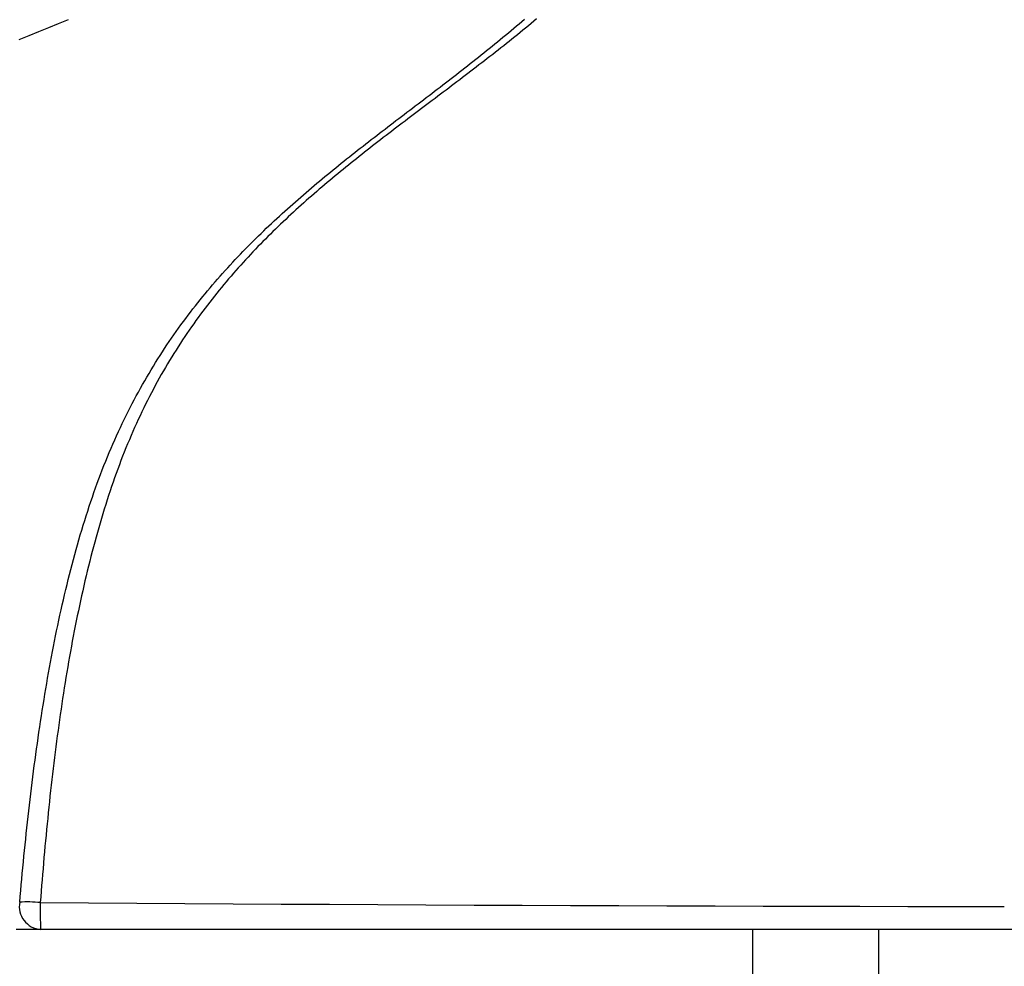
# Model space of a CAD drawing. Extents: x -953 to 555, y 32 to 1627.
# Drawn here: x -810 to -770, y 1388 to 1427 of the extents above; entities that cross this region are included whole.
import ezdxf

# ---------------------------------------------------------------- set-up
doc = ezdxf.new("R2010")
doc.units = 0
doc.header["$LTSCALE"] = 10
doc.linetypes.add('CONTINUA', pattern=[0])
doc.layers.add('MAGENTA', color=6, linetype='CONTINUA')

msp = doc.modelspace()

# ---------------------------------------------------------------- linework, layer by layer
at = {"layer": 'MAGENTA'}
for p, q in [((-808.149, 1426.817), (-808.554, 1426.649)), ((-789.435, 1426.747), (-789.324, 1426.842)), ((-788.825, 1426.846), (-788.938, 1426.752)), ((-808.959, 1426.481), (-809.364, 1426.314)), ((-808.554, 1426.649), (-808.959, 1426.481)), ((-789.88, 1426.369), (-789.769, 1426.463)), ((-789.769, 1426.463), (-789.657, 1426.557)), ((-789.657, 1426.557), (-789.546, 1426.652)), ((-789.546, 1426.652), (-789.435, 1426.747)), ((-789.277, 1426.472), (-789.39, 1426.38)), ((-789.164, 1426.565), (-789.277, 1426.472)), ((-789.051, 1426.658), (-789.164, 1426.565)), ((-788.938, 1426.752), (-789.051, 1426.658)), ((-809.769, 1426.147), (-810.174, 1425.98)), ((-809.364, 1426.314), (-809.769, 1426.147)), ((-790.327, 1425.998), (-790.215, 1426.09)), ((-790.215, 1426.09), (-790.103, 1426.183)), ((-790.103, 1426.183), (-789.991, 1426.276)), ((-789.991, 1426.276), (-789.88, 1426.369)), ((-789.842, 1426.014), (-789.956, 1425.924)), ((-789.729, 1426.105), (-789.842, 1426.014)), ((-789.616, 1426.196), (-789.729, 1426.105)), ((-789.503, 1426.288), (-789.616, 1426.196)), ((-789.39, 1426.38), (-789.503, 1426.288)), ((-790.888, 1425.542), (-790.775, 1425.633)), ((-790.775, 1425.633), (-790.663, 1425.723)), ((-790.663, 1425.723), (-790.551, 1425.815)), ((-790.551, 1425.815), (-790.439, 1425.906)), ((-790.439, 1425.906), (-790.327, 1425.998)), ((-790.296, 1425.654), (-790.409, 1425.565)), ((-790.182, 1425.744), (-790.296, 1425.654)), ((-790.069, 1425.834), (-790.182, 1425.744)), ((-789.956, 1425.924), (-790.069, 1425.834)), ((-791.338, 1425.183), (-791.225, 1425.272)), ((-791.225, 1425.272), (-791.113, 1425.362)), ((-791.113, 1425.362), (-791, 1425.452)), ((-791, 1425.452), (-790.888, 1425.542)), ((-790.862, 1425.211), (-790.976, 1425.124)), ((-790.749, 1425.299), (-790.862, 1425.211)), ((-790.636, 1425.388), (-790.749, 1425.299)), ((-790.522, 1425.476), (-790.636, 1425.388)), ((-790.409, 1425.565), (-790.522, 1425.476)), ((-791.902, 1424.739), (-791.789, 1424.827)), ((-791.789, 1424.827), (-791.676, 1424.916)), ((-791.676, 1424.916), (-791.564, 1425.004)), ((-791.564, 1425.004), (-791.451, 1425.093)), ((-791.451, 1425.093), (-791.338, 1425.183)), ((-791.316, 1424.862), (-791.429, 1424.775)), ((-791.202, 1424.949), (-791.316, 1424.862)), ((-791.089, 1425.036), (-791.202, 1424.949)), ((-790.976, 1425.124), (-791.089, 1425.036)), ((-792.468, 1424.3), (-792.355, 1424.388)), ((-792.355, 1424.388), (-792.242, 1424.475)), ((-792.242, 1424.475), (-792.129, 1424.563)), ((-792.129, 1424.563), (-792.016, 1424.651)), ((-792.016, 1424.651), (-791.902, 1424.739)), ((-791.882, 1424.429), (-791.995, 1424.343)), ((-791.769, 1424.515), (-791.882, 1424.429)), ((-791.656, 1424.601), (-791.769, 1424.515)), ((-791.542, 1424.688), (-791.656, 1424.601)), ((-791.429, 1424.775), (-791.542, 1424.688)), ((-792.922, 1423.952), (-792.808, 1424.039)), ((-792.808, 1424.039), (-792.695, 1424.126)), ((-792.695, 1424.126), (-792.582, 1424.213)), ((-792.582, 1424.213), (-792.468, 1424.3)), ((-792.448, 1424), (-792.561, 1423.915)), ((-792.335, 1424.086), (-792.448, 1424)), ((-792.222, 1424.171), (-792.335, 1424.086)), ((-792.109, 1424.257), (-792.222, 1424.171)), ((-791.995, 1424.343), (-792.109, 1424.257)), ((-793.489, 1423.519), (-793.376, 1423.605)), ((-793.376, 1423.605), (-793.262, 1423.692)), ((-793.262, 1423.692), (-793.149, 1423.778)), ((-793.149, 1423.778), (-793.035, 1423.865)), ((-793.013, 1423.574), (-793.126, 1423.489)), ((-793.035, 1423.865), (-792.922, 1423.952)), ((-792.9, 1423.659), (-793.013, 1423.574)), ((-792.787, 1423.744), (-792.9, 1423.659)), ((-792.674, 1423.829), (-792.787, 1423.744)), ((-792.561, 1423.915), (-792.674, 1423.829)), ((-794.057, 1423.086), (-793.943, 1423.173)), ((-793.943, 1423.173), (-793.83, 1423.259)), ((-793.83, 1423.259), (-793.716, 1423.346)), ((-793.716, 1423.346), (-793.603, 1423.432)), ((-793.603, 1423.432), (-793.489, 1423.519)), ((-793.465, 1423.234), (-793.577, 1423.149)), ((-793.352, 1423.319), (-793.465, 1423.234)), ((-793.239, 1423.404), (-793.352, 1423.319)), ((-793.126, 1423.489), (-793.239, 1423.404)), ((-794.511, 1422.741), (-794.397, 1422.827)), ((-794.397, 1422.827), (-794.284, 1422.914)), ((-794.284, 1422.914), (-794.17, 1423)), ((-794.17, 1423), (-794.057, 1423.086)), ((-794.027, 1422.809), (-794.14, 1422.724)), ((-793.915, 1422.894), (-794.027, 1422.809)), ((-793.802, 1422.979), (-793.915, 1422.894)), ((-793.69, 1423.064), (-793.802, 1422.979)), ((-793.577, 1423.149), (-793.69, 1423.064)), ((-795.077, 1422.307), (-794.964, 1422.394)), ((-794.964, 1422.394), (-794.851, 1422.481)), ((-794.851, 1422.481), (-794.737, 1422.567)), ((-794.737, 1422.567), (-794.624, 1422.654)), ((-794.588, 1422.383), (-794.7, 1422.298)), ((-794.624, 1422.654), (-794.511, 1422.741)), ((-794.476, 1422.468), (-794.588, 1422.383)), ((-794.364, 1422.554), (-794.476, 1422.468)), ((-794.252, 1422.639), (-794.364, 1422.554)), ((-794.14, 1422.724), (-794.252, 1422.639)), ((-795.643, 1421.871), (-795.53, 1421.958)), ((-795.53, 1421.958), (-795.417, 1422.046)), ((-795.417, 1422.046), (-795.304, 1422.133)), ((-795.304, 1422.133), (-795.191, 1422.22)), ((-795.147, 1421.955), (-795.258, 1421.869)), ((-795.191, 1422.22), (-795.077, 1422.307)), ((-795.035, 1422.041), (-795.147, 1421.955)), ((-794.924, 1422.126), (-795.035, 1422.041)), ((-794.812, 1422.212), (-794.924, 1422.126)), ((-794.7, 1422.298), (-794.812, 1422.212)), ((-796.095, 1421.519), (-795.982, 1421.607)), ((-795.982, 1421.607), (-795.869, 1421.695)), ((-795.869, 1421.695), (-795.756, 1421.783)), ((-795.756, 1421.783), (-795.643, 1421.871)), ((-795.592, 1421.61), (-795.703, 1421.523)), ((-795.481, 1421.696), (-795.592, 1421.61)), ((-795.37, 1421.783), (-795.481, 1421.696)), ((-795.258, 1421.869), (-795.37, 1421.783)), ((-796.658, 1421.074), (-796.545, 1421.164)), ((-796.545, 1421.164), (-796.433, 1421.253)), ((-796.433, 1421.253), (-796.32, 1421.342)), ((-796.32, 1421.342), (-796.208, 1421.43)), ((-796.146, 1421.174), (-796.256, 1421.086)), ((-796.208, 1421.43), (-796.095, 1421.519)), ((-796.035, 1421.262), (-796.146, 1421.174)), ((-795.925, 1421.349), (-796.035, 1421.262)), ((-795.814, 1421.436), (-795.925, 1421.349)), ((-795.703, 1421.523), (-795.814, 1421.436)), ((-797.107, 1420.714), (-796.995, 1420.804)), ((-796.995, 1420.804), (-796.882, 1420.894)), ((-796.882, 1420.894), (-796.77, 1420.984)), ((-796.696, 1420.732), (-796.806, 1420.643)), ((-796.77, 1420.984), (-796.658, 1421.074)), ((-796.586, 1420.821), (-796.696, 1420.732)), ((-796.477, 1420.91), (-796.586, 1420.821)), ((-796.366, 1420.998), (-796.477, 1420.91)), ((-796.256, 1421.086), (-796.366, 1420.998)), ((-797.665, 1420.256), (-797.554, 1420.348)), ((-797.554, 1420.348), (-797.442, 1420.44)), ((-797.442, 1420.44), (-797.33, 1420.532)), ((-797.33, 1420.532), (-797.218, 1420.623)), ((-797.134, 1420.374), (-797.243, 1420.283)), ((-797.218, 1420.623), (-797.107, 1420.714)), ((-797.025, 1420.464), (-797.134, 1420.374)), ((-796.915, 1420.554), (-797.025, 1420.464)), ((-796.806, 1420.643), (-796.915, 1420.554)), ((-798.11, 1419.883), (-797.999, 1419.977)), ((-797.999, 1419.977), (-797.888, 1420.07)), ((-797.888, 1420.07), (-797.776, 1420.163)), ((-797.677, 1419.918), (-797.786, 1419.825)), ((-797.776, 1420.163), (-797.665, 1420.256)), ((-797.569, 1420.01), (-797.677, 1419.918)), ((-797.461, 1420.101), (-797.569, 1420.01)), ((-797.352, 1420.192), (-797.461, 1420.101)), ((-797.243, 1420.283), (-797.352, 1420.192)), ((-798.662, 1419.408), (-798.552, 1419.504)), ((-798.552, 1419.504), (-798.442, 1419.599)), ((-798.442, 1419.599), (-798.331, 1419.694)), ((-798.331, 1419.694), (-798.22, 1419.789)), ((-798.22, 1419.789), (-798.11, 1419.883)), ((-798.109, 1419.546), (-798.216, 1419.451)), ((-798.001, 1419.639), (-798.109, 1419.546)), ((-797.893, 1419.732), (-798.001, 1419.639)), ((-797.786, 1419.825), (-797.893, 1419.732)), ((-799.102, 1419.019), (-798.992, 1419.117)), ((-798.992, 1419.117), (-798.882, 1419.214)), ((-798.882, 1419.214), (-798.772, 1419.311)), ((-798.772, 1419.311), (-798.662, 1419.408)), ((-798.537, 1419.166), (-798.644, 1419.07)), ((-798.43, 1419.262), (-798.537, 1419.166)), ((-798.323, 1419.357), (-798.43, 1419.262)), ((-798.216, 1419.451), (-798.323, 1419.357)), ((-799.538, 1418.621), (-799.429, 1418.721)), ((-799.429, 1418.721), (-799.32, 1418.821)), ((-799.32, 1418.821), (-799.211, 1418.92)), ((-799.211, 1418.92), (-799.102, 1419.019)), ((-798.962, 1418.779), (-799.068, 1418.681)), ((-798.856, 1418.877), (-798.962, 1418.779)), ((-798.75, 1418.974), (-798.856, 1418.877)), ((-798.644, 1419.07), (-798.75, 1418.974)), ((-799.972, 1418.214), (-799.864, 1418.317)), ((-799.864, 1418.317), (-799.755, 1418.419)), ((-799.755, 1418.419), (-799.647, 1418.52)), ((-799.647, 1418.52), (-799.538, 1418.621)), ((-799.384, 1418.384), (-799.488, 1418.284)), ((-799.279, 1418.484), (-799.384, 1418.384)), ((-799.173, 1418.583), (-799.279, 1418.484)), ((-799.068, 1418.681), (-799.173, 1418.583)), ((-800.402, 1417.797), (-800.295, 1417.902)), ((-800.295, 1417.902), (-800.187, 1418.007)), ((-800.187, 1418.007), (-800.079, 1418.111)), ((-800.079, 1418.111), (-799.972, 1418.214)), ((-799.801, 1417.979), (-799.905, 1417.876)), ((-799.697, 1418.081), (-799.801, 1417.979)), ((-799.593, 1418.183), (-799.697, 1418.081)), ((-799.488, 1418.284), (-799.593, 1418.183)), ((-800.828, 1417.368), (-800.722, 1417.476)), ((-800.722, 1417.476), (-800.615, 1417.584)), ((-800.615, 1417.584), (-800.509, 1417.691)), ((-800.509, 1417.691), (-800.402, 1417.797)), ((-800.215, 1417.563), (-800.317, 1417.458)), ((-800.112, 1417.668), (-800.215, 1417.563)), ((-800.009, 1417.772), (-800.112, 1417.668)), ((-799.905, 1417.876), (-800.009, 1417.772)), ((-801.146, 1417.038), (-801.04, 1417.149)), ((-801.04, 1417.149), (-800.934, 1417.259)), ((-800.934, 1417.259), (-800.828, 1417.368)), ((-800.624, 1417.136), (-800.725, 1417.028)), ((-800.522, 1417.244), (-800.624, 1417.136)), ((-800.42, 1417.351), (-800.522, 1417.244)), ((-800.317, 1417.458), (-800.42, 1417.351)), ((-801.565, 1416.587), (-801.461, 1416.701)), ((-801.461, 1416.701), (-801.356, 1416.815)), ((-801.356, 1416.815), (-801.251, 1416.927)), ((-801.251, 1416.927), (-801.146, 1417.038)), ((-801.028, 1416.697), (-801.128, 1416.585)), ((-800.927, 1416.808), (-801.028, 1416.697)), ((-800.826, 1416.918), (-800.927, 1416.808)), ((-800.725, 1417.028), (-800.826, 1416.918)), ((-801.877, 1416.24), (-801.773, 1416.357)), ((-801.773, 1416.357), (-801.669, 1416.472)), ((-801.669, 1416.472), (-801.565, 1416.587)), ((-801.328, 1416.359), (-801.427, 1416.245)), ((-801.228, 1416.473), (-801.328, 1416.359)), ((-801.128, 1416.585), (-801.228, 1416.473)), ((-802.288, 1415.764), (-802.186, 1415.884)), ((-802.186, 1415.884), (-802.083, 1416.004)), ((-802.083, 1416.004), (-801.98, 1416.122)), ((-801.98, 1416.122), (-801.877, 1416.24)), ((-801.723, 1415.896), (-801.821, 1415.778)), ((-801.625, 1416.013), (-801.723, 1415.896)), ((-801.526, 1416.129), (-801.625, 1416.013)), ((-801.427, 1416.245), (-801.526, 1416.129)), ((-802.593, 1415.396), (-802.492, 1415.519)), ((-802.492, 1415.519), (-802.39, 1415.642)), ((-802.39, 1415.642), (-802.288, 1415.764)), ((-802.016, 1415.539), (-802.112, 1415.418)), ((-801.918, 1415.659), (-802.016, 1415.539)), ((-801.821, 1415.778), (-801.918, 1415.659)), ((-802.895, 1415.019), (-802.795, 1415.145)), ((-802.795, 1415.145), (-802.694, 1415.271)), ((-802.694, 1415.271), (-802.593, 1415.396)), ((-802.401, 1415.049), (-802.496, 1414.924)), ((-802.305, 1415.173), (-802.401, 1415.049)), ((-802.209, 1415.296), (-802.305, 1415.173)), ((-802.112, 1415.418), (-802.209, 1415.296)), ((-803.293, 1414.5), (-803.194, 1414.631)), ((-803.194, 1414.631), (-803.095, 1414.761)), ((-803.095, 1414.761), (-802.995, 1414.891)), ((-802.995, 1414.891), (-802.895, 1415.019)), ((-802.685, 1414.671), (-802.78, 1414.542)), ((-802.591, 1414.798), (-802.685, 1414.671)), ((-802.496, 1414.924), (-802.591, 1414.798)), ((-803.588, 1414.098), (-803.49, 1414.233)), ((-803.49, 1414.233), (-803.392, 1414.367)), ((-803.392, 1414.367), (-803.293, 1414.5)), ((-802.967, 1414.282), (-803.059, 1414.15)), ((-802.873, 1414.413), (-802.967, 1414.282)), ((-802.78, 1414.542), (-802.873, 1414.413)), ((-803.878, 1413.684), (-803.782, 1413.823)), ((-803.782, 1413.823), (-803.685, 1413.961)), ((-803.685, 1413.961), (-803.588, 1414.098)), ((-803.244, 1413.883), (-803.335, 1413.747)), ((-803.152, 1414.017), (-803.244, 1413.883)), ((-803.059, 1414.15), (-803.152, 1414.017)), ((-804.069, 1413.403), (-803.974, 1413.544)), ((-803.974, 1413.544), (-803.878, 1413.684)), ((-803.516, 1413.473), (-803.606, 1413.334)), ((-803.426, 1413.61), (-803.516, 1413.473)), ((-803.335, 1413.747), (-803.426, 1413.61)), ((-804.352, 1412.972), (-804.258, 1413.117)), ((-804.258, 1413.117), (-804.164, 1413.261)), ((-804.164, 1413.261), (-804.069, 1413.403)), ((-803.784, 1413.053), (-803.872, 1412.911)), ((-803.695, 1413.194), (-803.784, 1413.053)), ((-803.606, 1413.334), (-803.695, 1413.194)), ((-804.628, 1412.532), (-804.537, 1412.68)), ((-804.537, 1412.68), (-804.444, 1412.826)), ((-804.444, 1412.826), (-804.352, 1412.972)), ((-804.045, 1412.623), (-804.131, 1412.478)), ((-803.959, 1412.767), (-804.045, 1412.623)), ((-803.872, 1412.911), (-803.959, 1412.767)), ((-804.898, 1412.081), (-804.809, 1412.232)), ((-804.809, 1412.232), (-804.719, 1412.382)), ((-804.719, 1412.382), (-804.628, 1412.532)), ((-804.216, 1412.332), (-804.301, 1412.184)), ((-804.131, 1412.478), (-804.216, 1412.332)), ((-805.074, 1411.774), (-804.986, 1411.928)), ((-804.986, 1411.928), (-804.898, 1412.081)), ((-804.467, 1411.886), (-804.549, 1411.735)), ((-804.384, 1412.036), (-804.467, 1411.886)), ((-804.301, 1412.184), (-804.384, 1412.036)), ((-805.333, 1411.305), (-805.247, 1411.463)), ((-805.247, 1411.463), (-805.161, 1411.619)), ((-805.161, 1411.619), (-805.074, 1411.774)), ((-804.711, 1411.43), (-804.791, 1411.276)), ((-804.63, 1411.583), (-804.711, 1411.43)), ((-804.549, 1411.735), (-804.63, 1411.583)), ((-805.585, 1410.826), (-805.502, 1410.987)), ((-805.502, 1410.987), (-805.418, 1411.147)), ((-805.418, 1411.147), (-805.333, 1411.305)), ((-804.87, 1411.12), (-804.949, 1410.964)), ((-804.791, 1411.276), (-804.87, 1411.12)), ((-805.749, 1410.5), (-805.667, 1410.663)), ((-805.667, 1410.663), (-805.585, 1410.826)), ((-805.103, 1410.647), (-805.179, 1410.486)), ((-805.026, 1410.806), (-805.103, 1410.647)), ((-804.949, 1410.964), (-805.026, 1410.806)), ((-805.989, 1410.001), (-805.91, 1410.168)), ((-805.91, 1410.168), (-805.83, 1410.335)), ((-805.83, 1410.335), (-805.749, 1410.5)), ((-805.254, 1410.325), (-805.329, 1410.162)), ((-805.179, 1410.486), (-805.254, 1410.325)), ((-806.145, 1409.661), (-806.068, 1409.832)), ((-806.068, 1409.832), (-805.989, 1410.001)), ((-805.476, 1409.833), (-805.548, 1409.666)), ((-805.403, 1409.998), (-805.476, 1409.833)), ((-805.329, 1410.162), (-805.403, 1409.998)), ((-806.298, 1409.317), (-806.222, 1409.49)), ((-806.222, 1409.49), (-806.145, 1409.661)), ((-805.619, 1409.499), (-805.69, 1409.33)), ((-805.548, 1409.666), (-805.619, 1409.499)), ((-806.521, 1408.79), (-806.448, 1408.967)), ((-806.448, 1408.967), (-806.373, 1409.143)), ((-806.373, 1409.143), (-806.298, 1409.317)), ((-805.829, 1408.988), (-805.897, 1408.815)), ((-805.76, 1409.159), (-805.829, 1408.988)), ((-805.69, 1409.33), (-805.76, 1409.159)), ((-806.665, 1408.432), (-806.594, 1408.612)), ((-806.594, 1408.612), (-806.521, 1408.79)), ((-805.965, 1408.64), (-806.031, 1408.465)), ((-805.897, 1408.815), (-805.965, 1408.64)), ((-806.806, 1408.068), (-806.736, 1408.251)), ((-806.736, 1408.251), (-806.665, 1408.432)), ((-806.097, 1408.288), (-806.162, 1408.11)), ((-806.031, 1408.465), (-806.097, 1408.288)), ((-806.944, 1407.699), (-806.875, 1407.884)), ((-806.875, 1407.884), (-806.806, 1408.068)), ((-806.29, 1407.749), (-806.352, 1407.567)), ((-806.226, 1407.93), (-806.29, 1407.749)), ((-806.162, 1408.11), (-806.226, 1407.93)), ((-807.143, 1407.134), (-807.078, 1407.324)), ((-807.078, 1407.324), (-807.011, 1407.512)), ((-807.011, 1407.512), (-806.944, 1407.699)), ((-806.414, 1407.383), (-806.476, 1407.198)), ((-806.352, 1407.567), (-806.414, 1407.383)), ((-807.273, 1406.751), (-807.208, 1406.943)), ((-807.208, 1406.943), (-807.143, 1407.134)), ((-806.536, 1407.012), (-806.596, 1406.825)), ((-806.476, 1407.198), (-806.536, 1407.012)), ((-807.399, 1406.362), (-807.336, 1406.557)), ((-807.336, 1406.557), (-807.273, 1406.751)), ((-806.655, 1406.636), (-806.713, 1406.446)), ((-806.596, 1406.825), (-806.655, 1406.636)), ((-807.522, 1405.969), (-807.461, 1406.166)), ((-807.461, 1406.166), (-807.399, 1406.362)), ((-806.771, 1406.254), (-806.827, 1406.061)), ((-806.713, 1406.446), (-806.771, 1406.254)), ((-807.641, 1405.57), (-807.582, 1405.77)), ((-807.582, 1405.77), (-807.522, 1405.969)), ((-806.884, 1405.868), (-806.939, 1405.672)), ((-806.827, 1406.061), (-806.884, 1405.868)), ((-807.758, 1405.167), (-807.7, 1405.369)), ((-807.7, 1405.369), (-807.641, 1405.57)), ((-806.994, 1405.476), (-807.048, 1405.279)), ((-806.939, 1405.672), (-806.994, 1405.476)), ((-807.871, 1404.761), (-807.815, 1404.964)), ((-807.815, 1404.964), (-807.758, 1405.167)), ((-807.101, 1405.082), (-807.153, 1404.883)), ((-807.048, 1405.279), (-807.101, 1405.082)), ((-807.98, 1404.352), (-807.926, 1404.557)), ((-807.926, 1404.557), (-807.871, 1404.761)), ((-807.255, 1404.484), (-807.305, 1404.283)), ((-807.205, 1404.684), (-807.255, 1404.484)), ((-807.153, 1404.883), (-807.205, 1404.684)), ((-808.087, 1403.94), (-808.034, 1404.146)), ((-808.034, 1404.146), (-807.98, 1404.352)), ((-807.354, 1404.082), (-807.403, 1403.88)), ((-807.305, 1404.283), (-807.354, 1404.082)), ((-808.19, 1403.525), (-808.138, 1403.733)), ((-808.138, 1403.733), (-808.087, 1403.94)), ((-807.451, 1403.677), (-807.498, 1403.473)), ((-807.403, 1403.88), (-807.451, 1403.677)), ((-808.29, 1403.107), (-808.24, 1403.317)), ((-808.24, 1403.317), (-808.19, 1403.525)), ((-807.544, 1403.269), (-807.59, 1403.064)), ((-807.498, 1403.473), (-807.544, 1403.269)), ((-808.387, 1402.687), (-808.338, 1402.897)), ((-808.338, 1402.897), (-808.29, 1403.107)), ((-807.635, 1402.859), (-807.679, 1402.652)), ((-807.59, 1403.064), (-807.635, 1402.859)), ((-808.481, 1402.264), (-808.434, 1402.476)), ((-808.434, 1402.476), (-808.387, 1402.687)), ((-807.679, 1402.652), (-807.723, 1402.445)), ((-808.572, 1401.837), (-808.527, 1402.051)), ((-808.527, 1402.051), (-808.481, 1402.264)), ((-807.766, 1402.238), (-807.808, 1402.029)), ((-807.723, 1402.445), (-807.766, 1402.238)), ((-808.617, 1401.623), (-808.572, 1401.837)), ((-807.85, 1401.821), (-807.891, 1401.611)), ((-807.808, 1402.029), (-807.85, 1401.821)), ((-808.704, 1401.193), (-808.661, 1401.409)), ((-808.661, 1401.409), (-808.617, 1401.623)), ((-807.931, 1401.401), (-807.971, 1401.19)), ((-807.891, 1401.611), (-807.931, 1401.401)), ((-808.789, 1400.76), (-808.747, 1400.977)), ((-808.747, 1400.977), (-808.704, 1401.193)), ((-808.01, 1400.978), (-808.049, 1400.766)), ((-807.971, 1401.19), (-808.01, 1400.978)), ((-808.871, 1400.325), (-808.83, 1400.543)), ((-808.83, 1400.543), (-808.789, 1400.76)), ((-808.087, 1400.553), (-808.124, 1400.34)), ((-808.049, 1400.766), (-808.087, 1400.553)), ((-808.951, 1399.887), (-808.911, 1400.106)), ((-808.911, 1400.106), (-808.871, 1400.325)), ((-808.161, 1400.125), (-808.197, 1399.911)), ((-808.124, 1400.34), (-808.161, 1400.125)), ((-809.028, 1399.446), (-808.989, 1399.667)), ((-808.989, 1399.667), (-808.951, 1399.887)), ((-808.233, 1399.695), (-808.268, 1399.479)), ((-808.197, 1399.911), (-808.233, 1399.695)), ((-809.103, 1399.003), (-809.066, 1399.225)), ((-809.066, 1399.225), (-809.028, 1399.446)), ((-808.303, 1399.262), (-808.337, 1399.045)), ((-808.268, 1399.479), (-808.303, 1399.262)), ((-809.139, 1398.78), (-809.103, 1399.003)), ((-808.371, 1398.827), (-808.404, 1398.608)), ((-808.337, 1399.045), (-808.371, 1398.827)), ((-809.211, 1398.333), (-809.176, 1398.557)), ((-809.176, 1398.557), (-809.139, 1398.78)), ((-808.436, 1398.389), (-808.468, 1398.169)), ((-808.404, 1398.608), (-808.436, 1398.389)), ((-809.281, 1397.883), (-809.246, 1398.108)), ((-809.246, 1398.108), (-809.211, 1398.333)), ((-808.468, 1398.169), (-808.5, 1397.949)), ((-809.348, 1397.431), (-809.315, 1397.657)), ((-809.315, 1397.657), (-809.281, 1397.883)), ((-808.531, 1397.728), (-808.561, 1397.506)), ((-808.5, 1397.949), (-808.531, 1397.728)), ((-809.413, 1396.976), (-809.381, 1397.204)), ((-809.381, 1397.204), (-809.348, 1397.431)), ((-808.591, 1397.284), (-808.621, 1397.061)), ((-808.561, 1397.506), (-808.591, 1397.284)), ((-809.445, 1396.748), (-809.413, 1396.976)), ((-808.65, 1396.837), (-808.679, 1396.613)), ((-808.621, 1397.061), (-808.65, 1396.837)), ((-809.508, 1396.289), (-809.477, 1396.519)), ((-809.477, 1396.519), (-809.445, 1396.748)), ((-808.707, 1396.388), (-808.735, 1396.163)), ((-808.679, 1396.613), (-808.707, 1396.388)), ((-809.569, 1395.828), (-809.538, 1396.059)), ((-809.538, 1396.059), (-809.508, 1396.289)), ((-808.735, 1396.163), (-808.762, 1395.937)), ((-809.627, 1395.365), (-809.598, 1395.597)), ((-809.598, 1395.597), (-809.569, 1395.828)), ((-808.789, 1395.71), (-808.815, 1395.483)), ((-808.762, 1395.937), (-808.789, 1395.71)), ((-809.656, 1395.133), (-809.627, 1395.365)), ((-808.841, 1395.255), (-808.867, 1395.028)), ((-808.815, 1395.483), (-808.841, 1395.255)), ((-809.712, 1394.667), (-809.684, 1394.9)), ((-809.684, 1394.9), (-809.656, 1395.133)), ((-808.892, 1394.799), (-808.916, 1394.571)), ((-808.867, 1395.028), (-808.892, 1394.799)), ((-809.766, 1394.2), (-809.739, 1394.434)), ((-809.739, 1394.434), (-809.712, 1394.667)), ((-808.941, 1394.342), (-808.965, 1394.112)), ((-808.916, 1394.571), (-808.941, 1394.342)), ((-809.819, 1393.732), (-809.793, 1393.966)), ((-809.793, 1393.966), (-809.766, 1394.2)), ((-808.965, 1394.112), (-808.988, 1393.883)), ((-809.844, 1393.497), (-809.819, 1393.732)), ((-809.011, 1393.653), (-809.033, 1393.423)), ((-808.988, 1393.883), (-809.011, 1393.653)), ((-809.894, 1393.028), (-809.87, 1393.263)), ((-809.87, 1393.263), (-809.844, 1393.497)), ((-809.055, 1393.193), (-809.077, 1392.963)), ((-809.033, 1393.423), (-809.055, 1393.193)), ((-809.943, 1392.558), (-809.919, 1392.793)), ((-809.919, 1392.793), (-809.894, 1393.028)), ((-809.098, 1392.732), (-809.119, 1392.501)), ((-809.077, 1392.963), (-809.098, 1392.732)), ((-809.989, 1392.086), (-809.966, 1392.322)), ((-809.966, 1392.322), (-809.943, 1392.558)), ((-809.119, 1392.501), (-809.14, 1392.27)), ((-810.012, 1391.85), (-809.989, 1392.086)), ((-809.16, 1392.039), (-809.18, 1391.807)), ((-809.14, 1392.27), (-809.16, 1392.039)), ((-810.057, 1391.377), (-810.035, 1391.613)), ((-810.035, 1391.613), (-810.012, 1391.85)), ((-809.199, 1391.575), (-809.219, 1391.343)), ((-809.18, 1391.807), (-809.199, 1391.575)), ((-810.1, 1390.903), (-810.079, 1391.14)), ((-810.079, 1391.14), (-810.057, 1391.377)), ((-809.237, 1391.11), (-809.256, 1390.878)), ((-809.219, 1391.343), (-809.237, 1391.11)), ((-810.121, 1390.665), (-810.1, 1390.903)), ((-809.256, 1390.878), (-809.274, 1390.645)), ((-810.142, 1390.427), (-810.121, 1390.665)), ((-809.274, 1390.645), (-809.292, 1390.411)), ((-809.292, 1390.411), (-807.304, 1390.399)), ((-807.304, 1390.399), (-805.317, 1390.386)), ((-805.317, 1390.386), (-803.329, 1390.374)), ((-803.329, 1390.374), (-801.341, 1390.362)), ((-801.341, 1390.362), (-799.354, 1390.351)), ((-799.354, 1390.351), (-797.366, 1390.34)), ((-797.366, 1390.34), (-795.378, 1390.329)), ((-795.378, 1390.329), (-793.391, 1390.319)), ((-793.391, 1390.319), (-791.403, 1390.309)), ((-791.403, 1390.309), (-789.415, 1390.3)), ((-789.415, 1390.3), (-787.427, 1390.292)), ((-787.427, 1390.292), (-785.44, 1390.284)), ((-785.44, 1390.284), (-783.452, 1390.277)), ((-783.452, 1390.277), (-781.464, 1390.271)), ((-781.464, 1390.271), (-779.477, 1390.266)), ((-779.477, 1390.266), (-777.489, 1390.261)), ((-777.489, 1390.261), (-775.501, 1390.258)), ((-775.501, 1390.258), (-773.513, 1390.255)), ((-773.513, 1390.255), (-771.526, 1390.254)), ((-771.526, 1390.254), (-769.538, 1390.253)), ((-809.285, 1389.3), (-810.287, 1389.3)), ((-807.298, 1389.3), (-809.285, 1389.3)), ((-805.31, 1389.3), (-807.298, 1389.3)), ((-803.323, 1389.3), (-805.31, 1389.3)), ((-801.336, 1389.3), (-803.323, 1389.3)), ((-799.348, 1389.3), (-801.336, 1389.3)), ((-797.361, 1389.3), (-799.348, 1389.3)), ((-795.374, 1389.3), (-797.361, 1389.3)), ((-793.386, 1389.3), (-795.374, 1389.3)), ((-791.399, 1389.3), (-793.386, 1389.3)), ((-789.412, 1389.3), (-791.399, 1389.3)), ((-787.424, 1389.3), (-789.412, 1389.3)), ((-785.437, 1389.3), (-787.424, 1389.3)), ((-783.45, 1389.3), (-785.437, 1389.3)), ((-781.462, 1389.3), (-783.45, 1389.3)), ((-779.475, 1389.3), (-781.462, 1389.3)), ((-779.927, 1389.3), (-779.927, 1355.27)), ((-777.488, 1389.3), (-779.475, 1389.3)), ((-775.5, 1389.3), (-777.488, 1389.3)), ((-773.513, 1389.3), (-775.5, 1389.3)), ((-774.731, 1389.3), (-774.731, 1355.27)), ((-771.525, 1389.3), (-773.513, 1389.3)), ((-769.538, 1389.3), (-771.525, 1389.3)), ((-767.551, 1389.3), (-769.538, 1389.3))]:
    msp.add_line(p, q, dxfattribs=at)
for centre, radius, start, end in [((-809.199, 1390.254), 0.959, 169.5924, 264.8374), ((-809.817, 1385.137), 5.3, 84.3168, 93.5142), ((-767.124, 1390.113), 42.169, 179.5941, 181.1047)]:
    msp.add_arc(centre, radius, start, end, dxfattribs=at)

doc.saveas('drawing.dxf')
